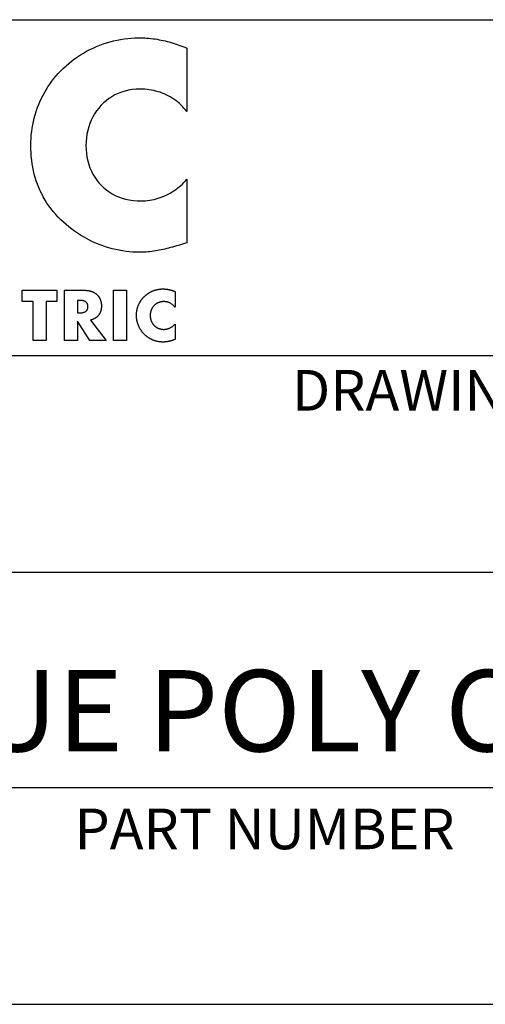
# Model space of a CAD drawing. Units: inches. Extents: x 0 to 13.1, y -0.1 to 10.1.
# Drawn here: x 10.3 to 11, y 0.3 to 1.8 of the extents above; entities that cross this region are included whole.
import ezdxf

# ---------------------------------------------------------------- set-up
doc = ezdxf.new("R2010")
doc.units = ezdxf.units.IN
doc.header["$LTSCALE"] = 1.2
doc.header["$MEASUREMENT"] = 0
for name, color, linetype in [('BORDER_MELTRIC', 7, 'Continuous'), ('BORDER_TITLE_LINES', 7, 'Continuous'), ('BORDER_TITLE_TEXT', 7, 'Continuous')]:
    doc.layers.add(name, color=color, linetype=linetype)
doc.styles.add('SLDTEXTSTYLE0', font='GOTHIC.TTF', dxfattribs={"width": 0.913})
doc.styles.add('SLDTEXTSTYLE1', font='ARIAL.TTF', dxfattribs={"width": 0.948})

# ---------------------------------------------------------------- blocks, each defined once
blk = doc.blocks.new('BLOCK29')
at = {"layer": 'BORDER_MELTRIC'}
for p, q in [((544.48, 271.15), (544.48, 250.79)), ((544.48, 229.06), (544.48, 208.71))]:
    blk.add_line(p, q, dxfattribs=at)
for points in [[(504.12, 263.87), (504.94, 264.68), (505.78, 265.46), (506.66, 266.22), (507.55, 266.94), (508.47, 267.64), (509.42, 268.3), (510.39, 268.94), (511.38, 269.54), (512.38, 270.11), (513.41, 270.65), (514.45, 271.15), (515.51, 271.63), (516.58, 272.06), (517.67, 272.47), (518.77, 272.83), (519.88, 273.16), (521, 273.46), (522.12, 273.72), (523.26, 273.93), (524.39, 274.12), (525.54, 274.26), (526.68, 274.36), (527.83, 274.42), (528.98, 274.44)], [(528.98, 274.44), (529.66, 274.43), (530.33, 274.42), (531.01, 274.38), (531.67, 274.34), (532.34, 274.29), (533, 274.22), (533.65, 274.14), (534.31, 274.05), (534.96, 273.95), (535.61, 273.83), (536.25, 273.71), (536.89, 273.57), (537.53, 273.43), (538.17, 273.27), (538.81, 273.1), (539.44, 272.92), (540.08, 272.74), (540.71, 272.54), (541.34, 272.33), (541.97, 272.11), (542.6, 271.88), (543.23, 271.65), (543.85, 271.4), (544.48, 271.15)], [(494.51, 239.97), (494.53, 241.08), (494.58, 242.19), (494.67, 243.29), (494.79, 244.39), (494.95, 245.48), (495.14, 246.57), (495.36, 247.64), (495.62, 248.71), (495.91, 249.77), (496.23, 250.81), (496.59, 251.84), (496.98, 252.87), (497.4, 253.87), (497.85, 254.87), (498.34, 255.85), (498.86, 256.81), (499.41, 257.76), (499.99, 258.69), (500.6, 259.6), (501.25, 260.5), (501.92, 261.37), (502.62, 262.23), (503.36, 263.06), (504.12, 263.87)], [(529.58, 257.99), (528.3, 257.95), (527.06, 257.83), (525.85, 257.63), (524.69, 257.35), (523.56, 257), (522.48, 256.59), (521.44, 256.1), (520.45, 255.55), (519.51, 254.93), (518.62, 254.26), (517.77, 253.53), (516.98, 252.74), (516.25, 251.9), (515.57, 251.01), (514.94, 250.07), (514.38, 249.08), (513.88, 248.06), (513.43, 246.99), (513.06, 245.88), (512.74, 244.75), (512.5, 243.57), (512.32, 242.37), (512.21, 241.14), (512.18, 239.89)], [(544.48, 250.79), (544.04, 251.37), (543.57, 251.92), (543.09, 252.45), (542.58, 252.95), (542.05, 253.44), (541.51, 253.89), (540.95, 254.33), (540.37, 254.74), (539.78, 255.13), (539.17, 255.49), (538.55, 255.83), (537.91, 256.15), (537.27, 256.44), (536.61, 256.71), (535.94, 256.95), (535.26, 257.16), (534.57, 257.36), (533.87, 257.52), (533.17, 257.66), (532.46, 257.78), (531.75, 257.87), (531.03, 257.94), (530.31, 257.98), (529.58, 257.99)], [(504.99, 215.29), (504.11, 216.11), (503.28, 216.95), (502.48, 217.82), (501.72, 218.7), (501, 219.6), (500.32, 220.52), (499.68, 221.46), (499.08, 222.42), (498.51, 223.39), (497.99, 224.39), (497.5, 225.4), (497.05, 226.43), (496.64, 227.47), (496.27, 228.53), (495.93, 229.61), (495.63, 230.7), (495.37, 231.81), (495.14, 232.93), (494.94, 234.07), (494.79, 235.22), (494.67, 236.39), (494.58, 237.57), (494.53, 238.76), (494.51, 239.97)], [(512.18, 239.89), (512.21, 238.61), (512.32, 237.37), (512.5, 236.16), (512.75, 234.99), (513.07, 233.86), (513.45, 232.76), (513.9, 231.71), (514.41, 230.7), (514.98, 229.74), (515.61, 228.82), (516.3, 227.95), (517.05, 227.14), (517.85, 226.38), (518.7, 225.67), (519.61, 225.03), (520.57, 224.44), (521.57, 223.91), (522.63, 223.45), (523.72, 223.05), (524.87, 222.73), (526.05, 222.47), (527.28, 222.28), (528.54, 222.16), (529.84, 222.13)], [(529.84, 222.13), (530.54, 222.14), (531.23, 222.18), (531.92, 222.25), (532.61, 222.34), (533.29, 222.47), (533.97, 222.61), (534.65, 222.78), (535.32, 222.98), (535.98, 223.2), (536.63, 223.45), (537.28, 223.71), (537.91, 224), (538.54, 224.31), (539.15, 224.65), (539.75, 225), (540.34, 225.38), (540.92, 225.77), (541.48, 226.19), (542.02, 226.62), (542.55, 227.07), (543.06, 227.54), (543.55, 228.03), (544.03, 228.54), (544.48, 229.06)], [(529.5, 205.68), (528.36, 205.7), (527.24, 205.75), (526.11, 205.84), (525, 205.96), (523.89, 206.12), (522.78, 206.31), (521.69, 206.54), (520.61, 206.8), (519.53, 207.1), (518.47, 207.43), (517.41, 207.79), (516.37, 208.18), (515.34, 208.6), (514.32, 209.06), (513.32, 209.55), (512.33, 210.06), (511.35, 210.61), (510.39, 211.19), (509.45, 211.8), (508.52, 212.44), (507.61, 213.11), (506.72, 213.81), (505.85, 214.54), (504.99, 215.29)], [(544.48, 208.71), (543.79, 208.49), (543.1, 208.28), (542.44, 208.08), (541.78, 207.88), (541.14, 207.69), (540.51, 207.5), (539.88, 207.32), (539.27, 207.15), (538.66, 206.99), (538.06, 206.83), (537.46, 206.68), (536.86, 206.54), (536.26, 206.41), (535.67, 206.29), (535.08, 206.18), (534.48, 206.08), (533.88, 205.99), (533.28, 205.91), (532.67, 205.84), (532.05, 205.78), (531.43, 205.74), (530.8, 205.7), (530.15, 205.68), (529.5, 205.68)]]:
    blk.add_lwpolyline(points, dxfattribs=at)
blk = doc.blocks.new('BLOCK_4')
at = {"layer": 'BORDER_MELTRIC'}
for p, q in [((507.95, 190.43), (507.95, 194.13)), ((507.95, 194.13), (519.49, 194.13)), ((519.49, 194.13), (519.49, 190.43)), ((521.99, 177.33), (521.99, 194.13)), ((521.99, 194.13), (528.78, 194.13)), ((538.34, 177.33), (538.34, 194.13)), ((538.34, 194.13), (542.71, 194.13)), ((542.71, 194.13), (542.71, 177.33)), ((527.18, 190.76), (526.36, 190.76)), ((526.36, 190.76), (526.36, 186.62)), ((558.89, 193.73), (558.89, 188.51)), ((511.54, 190.43), (507.95, 190.43)), ((511.54, 177.33), (511.54, 190.43)), ((515.9, 190.43), (515.9, 177.33)), ((519.49, 190.43), (515.9, 190.43)), ((526.36, 186.62), (527.18, 186.62)), ((530.68, 184.21), (535.96, 177.33)), ((530.52, 177.33), (526.36, 183.79)), ((526.36, 183.79), (526.36, 177.33)), ((558.89, 182.88), (558.89, 177.71)), ((558.89, 177.71), (558.44, 177.55)), ((515.9, 177.33), (511.54, 177.33)), ((526.36, 177.33), (521.99, 177.33)), ((535.96, 177.33), (530.52, 177.33)), ((542.71, 177.33), (538.34, 177.33))]:
    blk.add_line(p, q, dxfattribs=at)
for points in [[(528.78, 194.13), (528.9, 194.13), (529.02, 194.13), (529.13, 194.12), (529.24, 194.12), (529.35, 194.11), (529.46, 194.1), (529.57, 194.09), (529.68, 194.08), (529.79, 194.07), (529.89, 194.06), (530, 194.04), (530.1, 194.03), (530.2, 194.01), (530.3, 193.99), (530.4, 193.97), (530.5, 193.95), (530.59, 193.92), (530.69, 193.9), (530.78, 193.87), (530.88, 193.84), (530.97, 193.81), (531.06, 193.78), (531.15, 193.75), (531.24, 193.72)], [(551.51, 193.94), (551.65, 193.99), (551.78, 194.05), (551.92, 194.09), (552.05, 194.14), (552.19, 194.19), (552.32, 194.23), (552.46, 194.27), (552.6, 194.31), (552.74, 194.34), (552.88, 194.37), (553.02, 194.4), (553.16, 194.43), (553.3, 194.46), (553.44, 194.48), (553.58, 194.51), (553.72, 194.52), (553.86, 194.54), (554.01, 194.56), (554.15, 194.57), (554.29, 194.58), (554.44, 194.59), (554.58, 194.59), (554.73, 194.6), (554.88, 194.6)], [(554.88, 194.6), (554.96, 194.6), (555.04, 194.6), (555.13, 194.59), (555.21, 194.59), (555.29, 194.59), (555.38, 194.58), (555.46, 194.58), (555.54, 194.57), (555.62, 194.57), (555.71, 194.56), (555.79, 194.55), (555.87, 194.54), (555.95, 194.54), (556.04, 194.53), (556.12, 194.51), (556.2, 194.5), (556.28, 194.49), (556.36, 194.48), (556.44, 194.46), (556.53, 194.45), (556.61, 194.44), (556.69, 194.42), (556.77, 194.4), (556.85, 194.39)], [(556.85, 194.39), (556.93, 194.37), (557.01, 194.35), (557.09, 194.33), (557.18, 194.31), (557.26, 194.29), (557.34, 194.27), (557.42, 194.24), (557.51, 194.22), (557.59, 194.19), (557.67, 194.17), (557.76, 194.14), (557.84, 194.12), (557.93, 194.09), (558.01, 194.06), (558.1, 194.03), (558.19, 194), (558.27, 193.97), (558.36, 193.94), (558.45, 193.9), (558.53, 193.87), (558.62, 193.84), (558.71, 193.8), (558.8, 193.77), (558.89, 193.73)], [(529.16, 190.23), (529.1, 190.27), (529.04, 190.32), (528.98, 190.36), (528.92, 190.39), (528.85, 190.43), (528.78, 190.46), (528.71, 190.5), (528.64, 190.53), (528.56, 190.56), (528.48, 190.58), (528.4, 190.61), (528.32, 190.63), (528.24, 190.65), (528.15, 190.67), (528.06, 190.69), (527.97, 190.71), (527.88, 190.72), (527.79, 190.73), (527.69, 190.74), (527.59, 190.75), (527.49, 190.76), (527.39, 190.76), (527.29, 190.76), (527.18, 190.76)], [(531.24, 193.72), (531.32, 193.68), (531.41, 193.65), (531.49, 193.61), (531.57, 193.57), (531.66, 193.53), (531.74, 193.49), (531.81, 193.45), (531.89, 193.41), (531.97, 193.37), (532.04, 193.32), (532.12, 193.28), (532.19, 193.23), (532.26, 193.18), (532.33, 193.13), (532.4, 193.08), (532.47, 193.03), (532.53, 192.98), (532.6, 192.93), (532.66, 192.88), (532.73, 192.82), (532.79, 192.77), (532.85, 192.71), (532.91, 192.65), (532.96, 192.59)], [(532.96, 192.59), (533.02, 192.53), (533.07, 192.47), (533.13, 192.41), (533.18, 192.35), (533.23, 192.29), (533.28, 192.22), (533.33, 192.16), (533.38, 192.09), (533.42, 192.03), (533.47, 191.96), (533.51, 191.89), (533.56, 191.82), (533.6, 191.75), (533.64, 191.68), (533.68, 191.61), (533.72, 191.54), (533.76, 191.47), (533.79, 191.4), (533.83, 191.32), (533.86, 191.25), (533.9, 191.17), (533.93, 191.1), (533.96, 191.02), (533.99, 190.94)], [(533.99, 190.94), (534.02, 190.86), (534.04, 190.79), (534.07, 190.71), (534.09, 190.63), (534.12, 190.55), (534.14, 190.47), (534.16, 190.39), (534.18, 190.3), (534.2, 190.22), (534.22, 190.14), (534.23, 190.06), (534.25, 189.97), (534.26, 189.89), (534.27, 189.81), (534.28, 189.72), (534.29, 189.64), (534.3, 189.55), (534.31, 189.46), (534.32, 189.38), (534.32, 189.29), (534.33, 189.2), (534.33, 189.11), (534.33, 189.03), (534.33, 188.94)], [(546.75, 189.33), (546.82, 189.46), (546.88, 189.59), (546.94, 189.72), (547.01, 189.85), (547.08, 189.98), (547.15, 190.11), (547.22, 190.23), (547.29, 190.35), (547.37, 190.48), (547.44, 190.6), (547.52, 190.71), (547.6, 190.83), (547.68, 190.95), (547.77, 191.06), (547.85, 191.17), (547.94, 191.28), (548.03, 191.39), (548.12, 191.5), (548.21, 191.61), (548.3, 191.71), (548.4, 191.81), (548.49, 191.91), (548.59, 192.01), (548.69, 192.11)], [(548.69, 192.11), (548.8, 192.21), (548.9, 192.3), (549, 192.4), (549.11, 192.49), (549.22, 192.58), (549.33, 192.67), (549.44, 192.75), (549.55, 192.84), (549.66, 192.92), (549.77, 193), (549.89, 193.08), (550.01, 193.15), (550.12, 193.23), (550.24, 193.3), (550.36, 193.38), (550.49, 193.45), (550.61, 193.51), (550.73, 193.58), (550.86, 193.64), (550.99, 193.71), (551.12, 193.77), (551.25, 193.83), (551.38, 193.88), (551.51, 193.94)], [(529.85, 188.69), (529.85, 188.78), (529.85, 188.86), (529.84, 188.94), (529.83, 189.01), (529.82, 189.09), (529.81, 189.16), (529.79, 189.24), (529.78, 189.31), (529.76, 189.38), (529.73, 189.45), (529.71, 189.51), (529.68, 189.58), (529.65, 189.64), (529.62, 189.7), (529.58, 189.76), (529.55, 189.82), (529.51, 189.88), (529.47, 189.93), (529.42, 189.99), (529.37, 190.04), (529.33, 190.09), (529.27, 190.14), (529.22, 190.18), (529.16, 190.23)], [(529.16, 187.15), (529.22, 187.2), (529.27, 187.25), (529.33, 187.3), (529.37, 187.35), (529.42, 187.4), (529.47, 187.45), (529.51, 187.51), (529.55, 187.56), (529.58, 187.62), (529.62, 187.68), (529.65, 187.74), (529.68, 187.81), (529.71, 187.87), (529.73, 187.94), (529.76, 188.01), (529.78, 188.08), (529.79, 188.15), (529.81, 188.22), (529.82, 188.3), (529.83, 188.37), (529.84, 188.45), (529.85, 188.53), (529.85, 188.61), (529.85, 188.69)], [(534.33, 188.94), (534.33, 188.78), (534.33, 188.62), (534.32, 188.47), (534.31, 188.32), (534.29, 188.17), (534.28, 188.02), (534.25, 187.88), (534.23, 187.74), (534.2, 187.6), (534.17, 187.47), (534.14, 187.33), (534.1, 187.2), (534.06, 187.07), (534.02, 186.95), (533.97, 186.82), (533.92, 186.7), (533.87, 186.59), (533.81, 186.47), (533.75, 186.36), (533.69, 186.25), (533.62, 186.14), (533.56, 186.03), (533.48, 185.93), (533.41, 185.83)], [(546.03, 185.77), (546.03, 185.93), (546.04, 186.09), (546.04, 186.25), (546.05, 186.41), (546.06, 186.57), (546.08, 186.72), (546.09, 186.88), (546.11, 187.03), (546.13, 187.18), (546.16, 187.33), (546.18, 187.48), (546.21, 187.63), (546.24, 187.78), (546.28, 187.93), (546.31, 188.07), (546.35, 188.21), (546.39, 188.36), (546.44, 188.5), (546.48, 188.64), (546.53, 188.78), (546.58, 188.92), (546.64, 189.06), (546.7, 189.19), (546.75, 189.33)], [(550.94, 187.58), (550.92, 187.51), (550.89, 187.44), (550.86, 187.36), (550.84, 187.29), (550.81, 187.22), (550.79, 187.15), (550.77, 187.07), (550.75, 187), (550.73, 186.92), (550.72, 186.85), (550.7, 186.77), (550.68, 186.7), (550.67, 186.62), (550.66, 186.54), (550.65, 186.47), (550.64, 186.39), (550.63, 186.31), (550.62, 186.23), (550.61, 186.15), (550.61, 186.07), (550.6, 185.99), (550.6, 185.91), (550.6, 185.83), (550.6, 185.75)], [(551.89, 189.04), (551.84, 188.99), (551.79, 188.93), (551.74, 188.88), (551.7, 188.83), (551.65, 188.77), (551.61, 188.72), (551.56, 188.66), (551.52, 188.6), (551.48, 188.55), (551.43, 188.49), (551.39, 188.43), (551.35, 188.37), (551.31, 188.31), (551.28, 188.24), (551.24, 188.18), (551.2, 188.12), (551.17, 188.05), (551.13, 187.99), (551.1, 187.92), (551.07, 187.85), (551.03, 187.79), (551, 187.72), (550.97, 187.65), (550.94, 187.58)], [(553.33, 190.01), (553.26, 189.98), (553.19, 189.95), (553.12, 189.91), (553.06, 189.88), (552.99, 189.85), (552.93, 189.81), (552.86, 189.78), (552.8, 189.74), (552.73, 189.7), (552.67, 189.67), (552.61, 189.63), (552.55, 189.59), (552.49, 189.55), (552.43, 189.5), (552.38, 189.46), (552.32, 189.42), (552.26, 189.37), (552.21, 189.33), (552.15, 189.28), (552.1, 189.24), (552.05, 189.19), (551.99, 189.14), (551.94, 189.09), (551.89, 189.04)], [(555.14, 190.36), (555.06, 190.36), (554.98, 190.36), (554.9, 190.36), (554.82, 190.35), (554.74, 190.35), (554.66, 190.34), (554.58, 190.33), (554.51, 190.32), (554.43, 190.31), (554.35, 190.3), (554.28, 190.29), (554.2, 190.27), (554.12, 190.26), (554.05, 190.24), (553.98, 190.22), (553.9, 190.21), (553.83, 190.18), (553.76, 190.16), (553.68, 190.14), (553.61, 190.12), (553.54, 190.09), (553.47, 190.06), (553.4, 190.04), (553.33, 190.01)], [(558.89, 188.51), (558.76, 188.67), (558.63, 188.81), (558.5, 188.95), (558.36, 189.08), (558.23, 189.2), (558.09, 189.32), (557.94, 189.44), (557.8, 189.54), (557.65, 189.64), (557.5, 189.73), (557.35, 189.82), (557.19, 189.9), (557.04, 189.98), (556.88, 190.04), (556.72, 190.1), (556.55, 190.16), (556.38, 190.21), (556.21, 190.25), (556.04, 190.28), (555.87, 190.31), (555.69, 190.33), (555.51, 190.35), (555.33, 190.36), (555.14, 190.36)], [(527.18, 186.62), (527.29, 186.62), (527.39, 186.62), (527.49, 186.63), (527.59, 186.64), (527.69, 186.64), (527.79, 186.65), (527.88, 186.67), (527.97, 186.68), (528.06, 186.7), (528.15, 186.71), (528.24, 186.73), (528.32, 186.75), (528.4, 186.78), (528.48, 186.8), (528.56, 186.83), (528.64, 186.86), (528.71, 186.89), (528.78, 186.92), (528.85, 186.96), (528.92, 186.99), (528.98, 187.03), (529.04, 187.07), (529.1, 187.11), (529.16, 187.15)], [(533.41, 185.83), (533.33, 185.73), (533.25, 185.64), (533.16, 185.54), (533.07, 185.45), (532.98, 185.37), (532.89, 185.28), (532.79, 185.2), (532.69, 185.12), (532.59, 185.04), (532.48, 184.97), (532.38, 184.9), (532.26, 184.83), (532.15, 184.76), (532.03, 184.7), (531.91, 184.64), (531.78, 184.58), (531.66, 184.53), (531.53, 184.47), (531.39, 184.42), (531.26, 184.38), (531.12, 184.33), (530.97, 184.29), (530.83, 184.25), (530.68, 184.21)], [(546.77, 182.2), (546.71, 182.33), (546.65, 182.47), (546.59, 182.61), (546.54, 182.75), (546.49, 182.89), (546.44, 183.03), (546.4, 183.18), (546.36, 183.32), (546.32, 183.47), (546.28, 183.61), (546.25, 183.76), (546.21, 183.91), (546.18, 184.06), (546.16, 184.21), (546.13, 184.36), (546.11, 184.51), (546.09, 184.67), (546.08, 184.82), (546.06, 184.98), (546.05, 185.14), (546.04, 185.29), (546.04, 185.45), (546.03, 185.61), (546.03, 185.77)], [(550.6, 185.75), (550.6, 185.67), (550.6, 185.59), (550.6, 185.5), (550.61, 185.42), (550.61, 185.34), (550.62, 185.26), (550.63, 185.18), (550.64, 185.1), (550.65, 185.02), (550.66, 184.94), (550.67, 184.86), (550.68, 184.79), (550.7, 184.71), (550.72, 184.63), (550.73, 184.56), (550.75, 184.48), (550.77, 184.41), (550.79, 184.33), (550.81, 184.26), (550.84, 184.19), (550.86, 184.12), (550.89, 184.04), (550.92, 183.97), (550.94, 183.9)], [(548.72, 179.37), (548.62, 179.47), (548.52, 179.57), (548.42, 179.67), (548.32, 179.78), (548.23, 179.88), (548.14, 179.99), (548.05, 180.1), (547.96, 180.21), (547.87, 180.32), (547.79, 180.44), (547.7, 180.55), (547.62, 180.67), (547.54, 180.79), (547.46, 180.91), (547.38, 181.03), (547.31, 181.15), (547.24, 181.28), (547.16, 181.41), (547.09, 181.53), (547.02, 181.66), (546.96, 181.79), (546.89, 181.93), (546.83, 182.06), (546.77, 182.2)], [(550.94, 183.9), (550.97, 183.83), (551, 183.76), (551.03, 183.69), (551.07, 183.63), (551.1, 183.56), (551.13, 183.49), (551.17, 183.43), (551.2, 183.36), (551.24, 183.3), (551.28, 183.23), (551.32, 183.17), (551.36, 183.11), (551.4, 183.05), (551.44, 182.99), (551.48, 182.93), (551.52, 182.87), (551.57, 182.81), (551.61, 182.76), (551.66, 182.7), (551.71, 182.64), (551.75, 182.59), (551.8, 182.54), (551.85, 182.48), (551.9, 182.43)], [(551.9, 182.43), (551.95, 182.38), (552.01, 182.33), (552.06, 182.28), (552.11, 182.23), (552.17, 182.18), (552.22, 182.14), (552.28, 182.09), (552.33, 182.04), (552.39, 182), (552.45, 181.96), (552.51, 181.92), (552.57, 181.87), (552.63, 181.83), (552.69, 181.79), (552.75, 181.76), (552.81, 181.72), (552.88, 181.68), (552.94, 181.65), (553.01, 181.61), (553.07, 181.58), (553.14, 181.54), (553.2, 181.51), (553.27, 181.48), (553.34, 181.45)], [(553.34, 181.45), (553.41, 181.42), (553.48, 181.39), (553.55, 181.37), (553.62, 181.34), (553.69, 181.32), (553.76, 181.29), (553.83, 181.27), (553.9, 181.25), (553.98, 181.23), (554.05, 181.22), (554.12, 181.2), (554.2, 181.18), (554.27, 181.17), (554.35, 181.16), (554.42, 181.14), (554.5, 181.13), (554.57, 181.12), (554.65, 181.12), (554.73, 181.11), (554.81, 181.1), (554.88, 181.1), (554.96, 181.1), (555.04, 181.09), (555.12, 181.09)], [(555.12, 181.09), (555.3, 181.1), (555.47, 181.11), (555.64, 181.12), (555.81, 181.14), (555.98, 181.17), (556.14, 181.21), (556.31, 181.25), (556.47, 181.29), (556.63, 181.34), (556.79, 181.4), (556.95, 181.47), (557.11, 181.54), (557.27, 181.62), (557.42, 181.7), (557.58, 181.79), (557.73, 181.89), (557.88, 181.99), (558.03, 182.1), (558.17, 182.21), (558.32, 182.33), (558.46, 182.46), (558.61, 182.59), (558.75, 182.73), (558.89, 182.88)], [(551.52, 177.52), (551.39, 177.57), (551.26, 177.63), (551.13, 177.69), (551, 177.75), (550.88, 177.81), (550.75, 177.88), (550.63, 177.95), (550.5, 178.02), (550.38, 178.09), (550.26, 178.16), (550.14, 178.23), (550.02, 178.31), (549.91, 178.39), (549.79, 178.47), (549.68, 178.55), (549.57, 178.63), (549.46, 178.72), (549.35, 178.8), (549.24, 178.89), (549.13, 178.98), (549.03, 179.08), (548.92, 179.17), (548.82, 179.27), (548.72, 179.37)], [(554.85, 176.86), (554.71, 176.86), (554.57, 176.86), (554.42, 176.87), (554.28, 176.88), (554.14, 176.89), (553.99, 176.9), (553.85, 176.92), (553.71, 176.93), (553.57, 176.95), (553.43, 176.97), (553.29, 177), (553.15, 177.02), (553.01, 177.05), (552.88, 177.08), (552.74, 177.12), (552.6, 177.15), (552.46, 177.19), (552.33, 177.23), (552.19, 177.27), (552.06, 177.32), (551.92, 177.36), (551.79, 177.41), (551.66, 177.46), (551.52, 177.52)], [(558.44, 177.55), (558.36, 177.52), (558.28, 177.49), (558.19, 177.46), (558.11, 177.44), (558.03, 177.41), (557.95, 177.38), (557.87, 177.36), (557.79, 177.33), (557.71, 177.31), (557.63, 177.29), (557.55, 177.26), (557.47, 177.24), (557.4, 177.22), (557.32, 177.2), (557.24, 177.18), (557.16, 177.16), (557.09, 177.14), (557.01, 177.12), (556.94, 177.1), (556.86, 177.09), (556.79, 177.07), (556.72, 177.06), (556.64, 177.04), (556.57, 177.03)], [(556.57, 177.03), (556.5, 177.01), (556.43, 177), (556.35, 176.99), (556.28, 176.98), (556.21, 176.96), (556.14, 176.95), (556.07, 176.94), (555.99, 176.93), (555.92, 176.93), (555.85, 176.92), (555.78, 176.91), (555.71, 176.9), (555.64, 176.9), (555.56, 176.89), (555.49, 176.88), (555.42, 176.88), (555.35, 176.87), (555.28, 176.87), (555.21, 176.87), (555.14, 176.86), (555.07, 176.86), (555, 176.86), (554.93, 176.86), (554.85, 176.86)]]:
    blk.add_lwpolyline(points, dxfattribs=at)
blk = doc.blocks.new('MELTRIC_LOGO_2017')
at = {"color": 7, "linetype": 'Continuous'}
blk.add_blockref('BLOCK29', (-99.77, -177.33), dxfattribs=at)
at = {"color": 7, "linetype": 'Continuous', "xscale": 0.9603999999999999, "yscale": 0.9603999999999999, "zscale": 0.9603999999999999}
blk.add_blockref('BLOCK_4', (-95.82, -170.31), dxfattribs=at)

msp = doc.modelspace()

# ---------------------------------------------------------------- linework, layer by layer
at = {"layer": 'BORDER_MELTRIC'}
msp.add_line((0.23585, 0.27348), (12.96415, 0.27348), dxfattribs=at)
at = {"layer": 'BORDER_TITLE_LINES'}
for p, q in [((8.22514, 1.78495), (12.96415, 1.78495)), ((8.22348, 1.26966), (12.96249, 1.26966)), ((9.36756, 0.93672), (12.96416, 0.93672)), ((8.22514, 0.60653), (12.96415, 0.60653))]:
    msp.add_line(p, q, dxfattribs=at)

# ---------------------------------------------------------------- block references
at = {"color": 7, "linetype": 'Continuous', "xscale": 0.004787461777008769, "yscale": 0.004787461777008769, "zscale": 0.004787461777008769}
msp.add_blockref('MELTRIC_LOGO_2017', (8.43195, 1.29227), dxfattribs=at)

# ---------------------------------------------------------------- texts
at = {"layer": 'BORDER_TITLE_TEXT', "color": 7, "insert": (10.72225, 1.24724), "char_height": 0.0625, "attachment_point": 1, "style": 'SLDTEXTSTYLE1'}
msp.add_mtext('DRAWING TITLE:', dxfattribs=at)
at = {"layer": 'BORDER_TITLE_TEXT', "attachment_point": 1}
for s, insert, char_height, style in [('BLUE POLY CASING', (10.03507, 0.78664), 0.125, 'SLDTEXTSTYLE0'), ('PART NUMBER', (10.38877, 0.574), 0.0625, 'SLDTEXTSTYLE1')]:
    msp.add_mtext(s, dxfattribs=dict(at, insert=insert, char_height=char_height, style=style))

doc.saveas('drawing.dxf')
